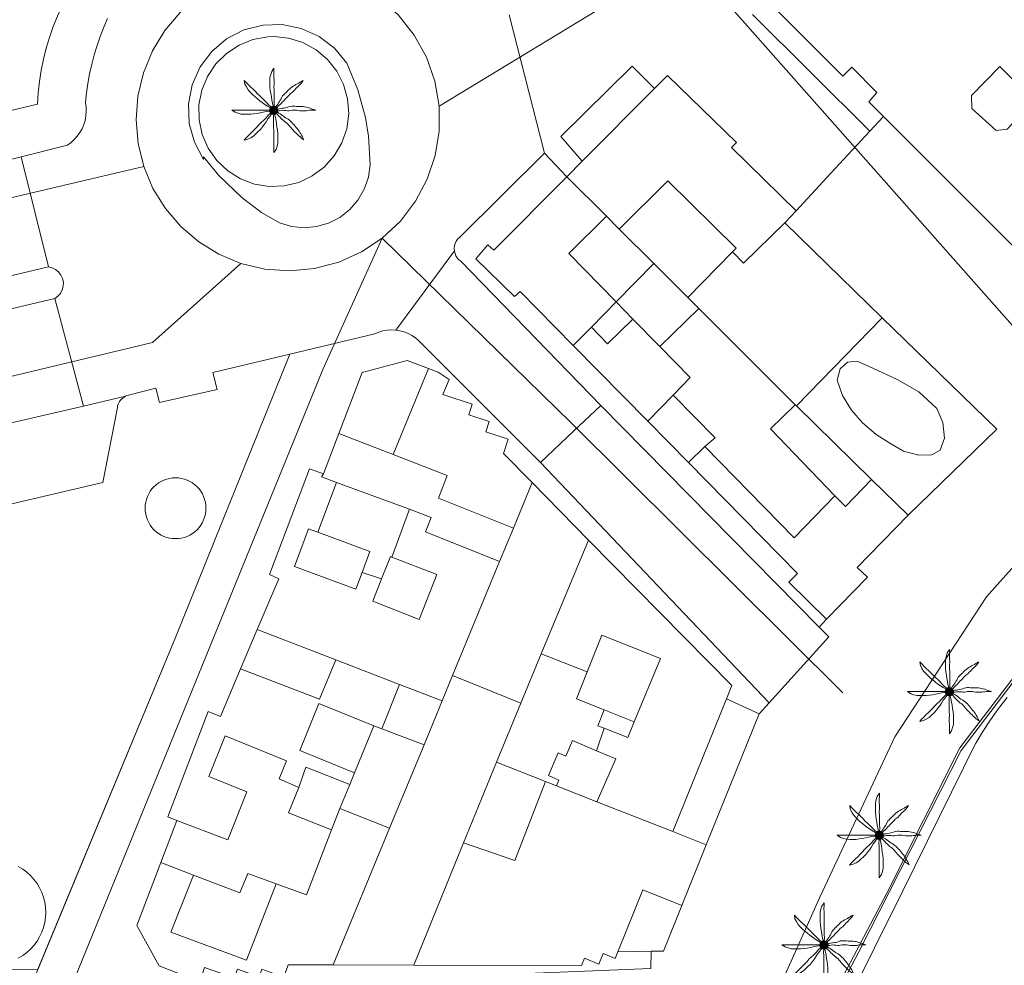
# Model space of a CAD drawing. Units: metres. Extents: x 463323 to 463677, y 3096031 to 3096500.
# Drawn here: x 463503 to 463566, y 3096075 to 3096136 of the extents above; entities that cross this region are included whole.
import ezdxf

# ---------------------------------------------------------------- set-up
doc = ezdxf.new("R2010")
doc.units = ezdxf.units.M
for name, color, linetype, lineweight in [('1205', 8, 'Continuous', 0), ('1206', 8, 'Continuous', 0), ('1209', 8, 'Continuous', 13), ('1211', 8, 'Continuous', 0), ('1345', 8, 'Continuous', 13), ('1347', 8, 'Continuous', 0), ('1354', 8, 'Continuous', 0), ('1410', 8, 'Continuous', 0), ('1500', 8, 'Continuous', 0), ('1530', 8, 'Continuous', 0), ('1540', 8, 'Continuous', 0), ('1555', 8, 'Continuous', 0), ('1640', 8, 'Continuous', 0), ('1645', 8, 'Continuous', 0), ('1646', 8, 'Continuous', 0), ('1647', 8, 'Continuous', 0), ('1648', 8, 'Continuous', 0), ('1649', 8, 'Continuous', 0), ('1745', 8, 'Continuous', 0), ('1775', 8, 'Continuous', 0), ('1836', 8, 'Continuous', 0)]:
    doc.layers.add(name, color=color, linetype=linetype, lineweight=lineweight)

# ---------------------------------------------------------------- blocks, each defined once
blk = doc.blocks.new('PALMERA')
at = {"linetype": 'Continuous'}
h = blk.add_hatch(color=253, dxfattribs=at)
edge = h.paths.add_edge_path()
edge.add_arc((0, 0), 0.267, 0, 360)
at = {"color": 253, "extrusion": (0, 0, -1), "flags": 128}
for points in [[(0.038, 0.256), (0.086, 0.457), (0.127, 0.66), (0.154, 0.864), (0.185, 1.069), (0.222, 1.272), (0.246, 1.477), (0.246, 1.684), (0.246, 1.891), (0.244, 2.097), (0.192, 2.298), (0.13, 2.495), (-0.011, 2.705), (-0.013, 2.525), (-0.009, 2.319), (-0.01, 2.112), (-0.024, 1.906), (-0.019, 1.699), (-0.01, 1.493), (-0.024, 1.287), (-0.026, 1.08), (-0.026, 0.873), (-0.026, 0.667), (-0.033, 0.46), (-0.026, 0.256)], [(0.214, 0.16), (0.394, 0.26), (0.567, 0.374), (0.736, 0.491), (0.898, 0.619), (1.058, 0.75), (1.22, 0.878), (1.366, 1.023), (1.512, 1.169), (1.654, 1.317), (1.758, 1.497), (1.854, 1.679), (1.892, 1.91), (1.775, 1.789), (1.631, 1.638), (1.483, 1.494), (1.329, 1.357), (1.183, 1.211), (1.038, 1.064), (0.891, 0.92), (0.742, 0.778), (0.597, 0.631), (0.456, 0.481), (0.309, 0.335), (0.15, 0.204)], [(-0.218, 0.18), (-0.28, 0.258), (-0.354, 0.327), (-0.426, 0.397), (-0.496, 0.469), (-0.566, 0.541), (-0.636, 0.614), (-0.706, 0.686), (-0.775, 0.758), (-0.845, 0.831), (-0.914, 0.904), (-0.981, 0.979), (-1.05, 1.052), (-1.131, 1.112), (-1.212, 1.172), (-1.283, 1.243), (-1.351, 1.318), (-1.418, 1.393), (-1.487, 1.465), (-1.56, 1.535), (-1.633, 1.604), (-1.715, 1.689), (-1.803, 1.793), (-1.868, 1.882), (-1.882, 1.92)], [(0.15, -0.224), (0.264, -0.395), (0.391, -0.555), (0.496, -0.731), (0.609, -0.902), (0.733, -1.066), (0.862, -1.225), (1.006, -1.371), (1.154, -1.513), (1.304, -1.653), (1.478, -1.76), (1.66, -1.855), (1.904, -1.908), (1.799, -1.784), (1.648, -1.64), (1.502, -1.496), (1.358, -1.351), (1.212, -1.207), (1.066, -1.063), (0.939, -0.902), (0.791, -0.761), (0.636, -0.626), (0.493, -0.479), (0.362, -0.322), (0.214, -0.18)], [(-0.055, -0.269), (-0.102, -0.47), (-0.143, -0.673), (-0.171, -0.877), (-0.202, -1.082), (-0.238, -1.285), (-0.262, -1.49), (-0.263, -1.697), (-0.263, -1.904), (-0.26, -2.11), (-0.208, -2.311), (-0.146, -2.508), (-0.005, -2.718), (-0.003, -2.538), (-0.008, -2.332), (-0.007, -2.125), (0.007, -1.919), (0.003, -1.712), (-0.007, -1.506), (0.007, -1.3), (0.009, -1.093), (0.009, -0.886), (0.009, -0.68), (0.017, -0.473), (0.009, -0.269)], [(-0.17, -0.204), (-0.241, -0.276), (-0.312, -0.35), (-0.382, -0.424), (-0.453, -0.497), (-0.525, -0.568), (-0.598, -0.639), (-0.674, -0.706), (-0.758, -0.765), (-0.839, -0.827), (-0.911, -0.899), (-0.979, -0.974), (-1.046, -1.051), (-1.11, -1.13), (-1.175, -1.208), (-1.245, -1.282), (-1.317, -1.354), (-1.389, -1.425), (-1.462, -1.496), (-1.536, -1.567), (-1.61, -1.637), (-1.691, -1.712), (-1.787, -1.792), (-1.874, -1.858), (-1.93, -1.888)]]:
    blk.add_lwpolyline(points, dxfattribs=at)
at = {"color": 253, "flags": 128}
for points in [[(1.866, 1.92), (1.781, 1.86), (1.698, 1.8), (1.608, 1.751), (1.517, 1.704), (1.426, 1.655), (1.336, 1.603), (1.247, 1.552), (1.16, 1.496), (1.079, 1.432), (1.005, 1.361), (0.931, 1.289), (0.858, 1.216), (0.785, 1.144), (0.712, 1.072), (0.639, 0.999), (0.567, 0.925), (0.514, 0.838), (0.472, 0.742), (0.42, 0.654), (0.366, 0.566), (0.31, 0.479), (0.252, 0.394), (0.191, 0.311), (0.138, 0.224)], [(-0.278, -0.052), (-0.48, -0.078), (-0.681, -0.113), (-0.879, -0.161), (-1.079, -0.2), (-1.281, -0.231), (-1.483, -0.256), (-1.687, -0.256), (-1.89, -0.256), (-2.094, -0.255), (-2.289, -0.194), (-2.482, -0.129), (-2.694, 0.001), (-2.514, 0.012), (-2.311, 0.012), (-2.107, 0.012), (-1.903, 0.012), (-1.699, 0.012), (-1.496, 0.012), (-1.292, 0.012), (-1.088, 0.012), (-0.885, 0.012), (-0.681, 0.012), (-0.477, 0.017), (-0.278, 0.012)], [(2.666, 0.012), (2.569, 0.047), (2.472, 0.082), (2.375, 0.117), (2.278, 0.151), (2.18, 0.183), (2.08, 0.211), (1.979, 0.228), (1.876, 0.238), (1.773, 0.244), (1.67, 0.248), (1.567, 0.252), (1.464, 0.255), (1.361, 0.257), (1.258, 0.26), (1.155, 0.26), (1.052, 0.255), (0.954, 0.225), (0.857, 0.188), (0.756, 0.166), (0.655, 0.147), (0.553, 0.128), (0.452, 0.107), (0.352, 0.087), (0.25, 0.076)], [(0.266, -0.032), (0.367, -0.031), (0.468, -0.014), (0.569, 0), (0.67, -0.005), (0.772, -0.02), (0.874, -0.032), (0.975, -0.026), (1.075, -0.007), (1.176, 0.01), (1.277, 0.016), (1.38, 0.017), (1.481, 0.01), (1.581, -0.009), (1.681, -0.029), (1.783, -0.037), (1.885, -0.04), (1.987, -0.039), (2.089, -0.032), (2.19, -0.017), (2.29, -0.001), (2.403, 0.005), (2.527, 0.006), (2.634, 0.006), (2.698, 0.012)], [(1.914, -1.888), (1.876, -1.792), (1.834, -1.697), (1.786, -1.605), (1.733, -1.516), (1.678, -1.429), (1.619, -1.343), (1.558, -1.259), (1.496, -1.177), (1.433, -1.095), (1.367, -1.015), (1.3, -0.936), (1.23, -0.86), (1.159, -0.784), (1.085, -0.712), (1.007, -0.643), (0.926, -0.579), (0.837, -0.526), (0.745, -0.478), (0.659, -0.42), (0.578, -0.356), (0.496, -0.293), (0.412, -0.233), (0.325, -0.176), (0.234, -0.128)]]:
    blk.add_lwpolyline(points, dxfattribs=at)
at = {"color": 253}
blk.add_circle((0, 0), 0.267, dxfattribs=at)

msp = doc.modelspace()

# ---------------------------------------------------------------- linework, layer by layer
at = {"layer": '1205'}
for points in [[(463569.077, 3096119.135, 0), (463558.202, 3096129.998, 0), (463557.258, 3096130.942, 0), (463557.772, 3096131.55, 0), (463556.16, 3096133.178, 0), (463555.598, 3096132.6, 0), (463551.401, 3096136.794, 0)], [(463566.433, 3096132.472, 0), (463565.666, 3096133.216, 0), (463563.848, 3096131.348, 0), (463563.881, 3096130.518, 0), (463565.448, 3096129.099, 0), (463566.153, 3096129.192, 0)]]:
    msp.add_polyline3d(points, dxfattribs=at)
for points in [[(463537.873, 3096126.13, 0), (463538.862, 3096127.126, 0), (463543.488, 3096131.789, 0), (463544.334, 3096132.641, 0), (463548.755, 3096128.333, 0), (463548.435, 3096128.005, 0), (463552.602, 3096123.939, 0), (463551.861, 3096123.18, 0), (463549.208, 3096120.587, 0), (463548.502, 3096121.303, 0), (463548.738, 3096121.545, 0), (463544.363, 3096125.881, 0), (463541.238, 3096122.767, 0), (463540.412, 3096123.593, 0)], [(463538.282, 3096115.3, 0), (463534.877, 3096118.765, 0), (463534.503, 3096118.442, 0), (463532.029, 3096120.868, 0), (463532.8, 3096121.753, 0), (463533.19, 3096121.41, 0), (463537.873, 3096126.13, 0), (463540.412, 3096123.593, 0), (463538, 3096121.214, 0), (463541.033, 3096118.102, 0), (463539.443, 3096116.482, 0)], [(463545.635, 3096118.375, 0), (463543.447, 3096120.561, 0), (463541.238, 3096122.767, 0), (463544.363, 3096125.881, 0), (463548.738, 3096121.545, 0), (463548.502, 3096121.303, 0)], [(463541.033, 3096118.102, 0), (463538, 3096121.214, 0), (463540.412, 3096123.593, 0), (463541.238, 3096122.767, 0), (463543.447, 3096120.561, 0)], [(463552.541, 3096111.477, 0), (463546.346, 3096117.664, 0), (463545.635, 3096118.375, 0), (463548.502, 3096121.303, 0), (463549.208, 3096120.587, 0), (463551.861, 3096123.18, 0), (463558.125, 3096117.063, 0), (463552.607, 3096111.412, 0)], [(463546.346, 3096117.664, 0), (463543.83, 3096115.232, 0), (463542.11, 3096116.996, 0), (463541.033, 3096118.102, 0), (463543.447, 3096120.561, 0), (463545.635, 3096118.375, 0)], [(463546.719, 3096108.809, 0), (463547.401, 3096109.357, 0), (463544.696, 3096112.113, 0), (463545.779, 3096113.234, 0), (463543.83, 3096115.232, 0), (463546.346, 3096117.664, 0), (463552.541, 3096111.477, 0), (463550.944, 3096109.94, 0), (463555.076, 3096105.647, 0), (463552.459, 3096102.939, 0)], [(463543.071, 3096110.429, 0), (463538.282, 3096115.3, 0), (463539.443, 3096116.482, 0), (463540.483, 3096115.414, 0), (463542.11, 3096116.996, 0), (463543.83, 3096115.232, 0), (463545.779, 3096113.234, 0), (463544.696, 3096112.113, 0)], [(463526.723, 3096108.296, 0), (463523.224, 3096109.651, 0), (463524.714, 3096113.571, 0), (463527.618, 3096114.33, 0), (463528.994, 3096113.817, 0)], [(463534.437, 3096103.576, 0), (463529.63, 3096105.493, 0), (463530.19, 3096106.954, 0), (463526.723, 3096108.296, 0), (463528.994, 3096113.817, 0), (463529.595, 3096113.594, 0), (463530.308, 3096113.116, 0), (463529.903, 3096112.148, 0), (463531.797, 3096111.523, 0), (463531.57, 3096110.837, 0), (463532.871, 3096110.406, 0), (463532.657, 3096109.76, 0), (463534.104, 3096109.28, 0), (463533.799, 3096108.362, 0), (463535.64, 3096106.49, 0)], [(463555.076, 3096105.647, 0), (463550.944, 3096109.94, 0), (463552.541, 3096111.477, 0), (463552.607, 3096111.412, 0), (463557.434, 3096106.697, 0), (463555.763, 3096104.952, 0)], [(463554.546, 3096097.728, 0), (463552.12, 3096100.097, 0), (463552.673, 3096100.663, 0), (463545.677, 3096107.779, 0), (463546.719, 3096108.809, 0), (463552.459, 3096102.939, 0), (463555.076, 3096105.647, 0), (463555.763, 3096104.952, 0), (463557.434, 3096106.697, 0), (463559.79, 3096104.397, 0), (463556.518, 3096101.047, 0), (463557.168, 3096100.412, 0)], [(463529.859, 3096092.478, 0), (463527.128, 3096093.533, 0), (463523.027, 3096095.119, 0), (463517.992, 3096097.067, 0), (463519.366, 3096100.31, 0), (463518.767, 3096100.585, 0), (463521.342, 3096107.384, 0), (463522.234, 3096107.045, 0), (463522.117, 3096106.855, 0), (463523.081, 3096106.497, 0), (463521.869, 3096103.307, 0), (463521.273, 3096103.53, 0), (463520.373, 3096101.111, 0), (463524.326, 3096099.639, 0), (463524.729, 3096100.722, 0), (463525.971, 3096100.307, 0), (463525.411, 3096098.877, 0), (463528.393, 3096097.709, 0), (463529.518, 3096100.581, 0), (463526.63, 3096101.711, 0), (463527.772, 3096104.787, 0), (463529.15, 3096104.241, 0), (463528.797, 3096103.322, 0), (463533.553, 3096101.432, 0), (463530.526, 3096094.096, 0)], [(463534.903, 3096092.321, 0), (463530.526, 3096094.096, 0), (463533.553, 3096101.432, 0), (463534.437, 3096103.576, 0), (463535.64, 3096106.49, 0), (463539.265, 3096102.805, 0), (463536.228, 3096095.506, 0)], [(463544.676, 3096084.086, 0), (463539.803, 3096085.999, 0), (463541.012, 3096088.748, 0), (463539.764, 3096089.275, 0), (463540.273, 3096090.722, 0), (463541.786, 3096090.119, 0), (463542.192, 3096091.138, 0), (463543.89, 3096095.195, 0), (463540.112, 3096096.704, 0), (463539.17, 3096094.336, 0), (463536.228, 3096095.506, 0), (463539.265, 3096102.805, 0), (463548.465, 3096093.456, 0), (463548.119, 3096092.6, 0)], [(463542.192, 3096091.138, 0), (463540.274, 3096091.903, 0), (463538.487, 3096092.617, 0), (463539.17, 3096094.336, 0), (463540.112, 3096096.704, 0), (463543.89, 3096095.195, 0)], [(463512.83, 3096084.802, 0), (463512.255, 3096085.021, 0), (463514.831, 3096091.787, 0), (463515.627, 3096091.483, 0), (463516.915, 3096094.525, 0), (463521.987, 3096092.588, 0), (463523.027, 3096095.119, 0), (463527.128, 3096093.533, 0), (463525.978, 3096090.682, 0), (463525.466, 3096090.876, 0), (463525.463, 3096090.867, 0), (463521.948, 3096092.306, 0), (463520.713, 3096089.29, 0), (463524.227, 3096087.851, 0), (463523.926, 3096087.115, 0), (463521.114, 3096088.228, 0), (463520.647, 3096086.921, 0), (463519.404, 3096087.467, 0), (463519.862, 3096088.631, 0), (463515.92, 3096090.223, 0), (463514.888, 3096087.622, 0), (463517.317, 3096086.644, 0), (463516.095, 3096083.548, 0)], [(463536.5, 3096087.296, 0), (463533.346, 3096088.535, 0), (463534.903, 3096092.321, 0), (463536.228, 3096095.506, 0), (463539.17, 3096094.336, 0), (463538.487, 3096092.617, 0), (463540.274, 3096091.903, 0), (463539.868, 3096090.884, 0), (463540.273, 3096090.722, 0), (463539.764, 3096089.275, 0), (463538.23, 3096089.925, 0), (463537.805, 3096088.921, 0), (463537.305, 3096089.132, 0), (463536.689, 3096087.674, 0), (463537.355, 3096087.392, 0), (463537.197, 3096087.021, 0)], [(463522.864, 3096075.524, 0), (463526.488, 3096084.309, 0), (463528.696, 3096089.66, 0), (463529.859, 3096092.478, 0), (463530.526, 3096094.096, 0), (463534.903, 3096092.321, 0), (463533.346, 3096088.535, 0), (463531.239, 3096083.354, 0), (463528.05, 3096075.508, 0)], [(463524.227, 3096087.851, 0), (463520.713, 3096089.29, 0), (463521.948, 3096092.306, 0), (463525.463, 3096090.867, 0)], [(463540.273, 3096090.722, 0), (463539.868, 3096090.884, 0), (463540.274, 3096091.903, 0), (463542.192, 3096091.138, 0), (463541.786, 3096090.119, 0)], [(463539.803, 3096085.999, 0), (463537.197, 3096087.021, 0), (463537.355, 3096087.392, 0), (463536.689, 3096087.674, 0), (463537.305, 3096089.132, 0), (463537.805, 3096088.921, 0), (463538.23, 3096089.925, 0), (463539.764, 3096089.275, 0), (463541.012, 3096088.748, 0)], [(463531.239, 3096083.354, 0), (463533.346, 3096088.535, 0), (463536.5, 3096087.296, 0), (463534.519, 3096082.223, 0)], [(463541.146, 3096076.371, 0), (463540.973, 3096075.942, 0), (463540.198, 3096076.255, 0), (463539.923, 3096075.575, 0), (463539.01, 3096075.944, 0), (463538.82, 3096075.475, 0), (463528.05, 3096075.508, 0), (463531.239, 3096083.354, 0), (463534.519, 3096082.223, 0), (463536.5, 3096087.296, 0), (463537.197, 3096087.021, 0), (463539.803, 3096085.999, 0), (463544.676, 3096084.086, 0), (463546.825, 3096083.24, 0), (463545.246, 3096079.328, 0), (463542.751, 3096080.338, 0)], [(463522.864, 3096075.524, 0), (463519.972, 3096075.533, 0), (463519.692, 3096074.744, 0), (463518.275, 3096075.246, 0), (463518.1, 3096074.753, 0), (463516.711, 3096075.245, 0), (463516.511, 3096074.683, 0), (463514.606, 3096075.36, 0), (463514.334, 3096074.597, 0), (463513.476, 3096074.756, 0), (463511.692, 3096075.464, 0), (463510.25, 3096078.049, 0), (463511.797, 3096082.1, 0), (463513.902, 3096081.292, 0), (463512.436, 3096077.619, 0), (463517.301, 3096075.831, 0), (463519.205, 3096080.732, 0), (463521.142, 3096080.025, 0), (463522.762, 3096084.202, 0), (463523.293, 3096085.569, 0), (463526.488, 3096084.309, 0)], [(463519.205, 3096080.732, 0), (463517.301, 3096075.831, 0), (463512.436, 3096077.619, 0), (463513.902, 3096081.292, 0), (463516.867, 3096080.156, 0), (463517.389, 3096081.397, 0)]]:
    msp.add_polyline3d(points, close=True, dxfattribs=at)
at = {"layer": '1206'}
for points in [[(463542.11, 3096116.996, 0), (463540.483, 3096115.414, 0), (463539.443, 3096116.482, 0), (463541.033, 3096118.102, 0)], [(463545.677, 3096107.779, 0), (463543.071, 3096110.429, 0), (463544.696, 3096112.113, 0), (463547.401, 3096109.357, 0), (463546.719, 3096108.809, 0)], [(463533.553, 3096101.432, 0), (463528.797, 3096103.322, 0), (463529.15, 3096104.241, 0), (463527.772, 3096104.787, 0), (463523.081, 3096106.497, 0), (463522.117, 3096106.855, 0), (463522.234, 3096107.045, 0), (463523.224, 3096109.651, 0), (463526.723, 3096108.296, 0), (463530.19, 3096106.954, 0), (463529.63, 3096105.493, 0), (463534.437, 3096103.576, 0)], [(463526.63, 3096101.711, 0), (463526.536, 3096101.749, 0), (463525.971, 3096100.307, 0), (463524.729, 3096100.722, 0), (463525.226, 3096102.058, 0), (463521.869, 3096103.307, 0), (463523.081, 3096106.497, 0), (463527.772, 3096104.787, 0)], [(463524.729, 3096100.722, 0), (463524.326, 3096099.639, 0), (463520.373, 3096101.111, 0), (463521.273, 3096103.53, 0), (463521.869, 3096103.307, 0), (463525.226, 3096102.058, 0)], [(463516.915, 3096094.525, 0), (463517.992, 3096097.067, 0), (463523.027, 3096095.119, 0), (463521.987, 3096092.588, 0)], [(463526.488, 3096084.309, 0), (463523.293, 3096085.569, 0), (463523.926, 3096087.115, 0), (463524.227, 3096087.851, 0), (463525.463, 3096090.867, 0), (463525.466, 3096090.876, 0), (463525.978, 3096090.682, 0), (463528.696, 3096089.66, 0)], [(463511.797, 3096082.1, 0), (463512.83, 3096084.802, 0), (463516.095, 3096083.548, 0), (463517.317, 3096086.644, 0), (463514.888, 3096087.622, 0), (463515.92, 3096090.223, 0), (463519.862, 3096088.631, 0), (463519.404, 3096087.467, 0), (463520.647, 3096086.921, 0), (463519.997, 3096085.286, 0), (463522.762, 3096084.202, 0), (463521.142, 3096080.025, 0), (463519.205, 3096080.732, 0), (463517.389, 3096081.397, 0), (463516.867, 3096080.156, 0), (463513.902, 3096081.292, 0)]]:
    msp.add_polyline3d(points, close=True, dxfattribs=at)
at = {"layer": '1209'}
for points in [[(463579.859, 3096137.881, 0), (463576.811, 3096134.835, 0), (463573.544, 3096131.569, 0), (463570.538, 3096128.564, 0), (463571.668, 3096128.46, 0), (463572.853, 3096127.29, 0), (463572.811, 3096126.5, 0), (463572.367, 3096125.933, 0), (463572.708, 3096125.609, 0), (463573.098, 3096126.004, 0), (463573.914, 3096125.941, 0), (463575.675, 3096124.171, 0), (463576.29, 3096123.553, 0), (463574.488, 3096121.758, 0), (463573.987, 3096122.257, 0), (463570.864, 3096119.119, 0), (463569.077, 3096119.135, 0), (463558.202, 3096129.998, 0), (463557.258, 3096130.942, 0), (463557.772, 3096131.55, 0), (463556.16, 3096133.178, 0), (463555.598, 3096132.6, 0), (463551.401, 3096136.794, 0)], [(463511.692, 3096075.464, 0), (463510.25, 3096078.049, 0), (463511.797, 3096082.1, 0), (463512.83, 3096084.802, 0), (463512.255, 3096085.021, 0), (463514.831, 3096091.787, 0), (463515.627, 3096091.483, 0), (463516.915, 3096094.525, 0), (463517.992, 3096097.067, 0), (463519.366, 3096100.31, 0), (463518.767, 3096100.585, 0), (463521.342, 3096107.384, 0), (463522.234, 3096107.045, 0), (463523.224, 3096109.651, 0), (463524.714, 3096113.571, 0), (463527.618, 3096114.33, 0), (463528.994, 3096113.817, 0), (463529.595, 3096113.594, 0), (463530.308, 3096113.116, 0), (463529.903, 3096112.148, 0), (463531.797, 3096111.523, 0), (463531.57, 3096110.837, 0), (463532.871, 3096110.406, 0), (463532.657, 3096109.76, 0), (463534.104, 3096109.28, 0), (463533.799, 3096108.362, 0), (463535.64, 3096106.49, 0), (463539.265, 3096102.805, 0), (463548.465, 3096093.456, 0), (463548.119, 3096092.6, 0), (463544.676, 3096084.086, 0), (463546.825, 3096083.24, 0), (463545.246, 3096079.328, 0), (463542.751, 3096080.338, 0), (463541.146, 3096076.371, 0), (463540.973, 3096075.942, 0), (463540.198, 3096076.255, 0), (463539.923, 3096075.575, 0), (463539.01, 3096075.944, 0), (463538.82, 3096075.475, 0), (463528.05, 3096075.508, 0), (463522.864, 3096075.524, 0), (463519.972, 3096075.533, 0), (463519.692, 3096074.744, 0)]]:
    msp.add_polyline3d(points, dxfattribs=at)
msp.add_polyline3d([(463554.546, 3096097.728, 0), (463552.12, 3096100.097, 0), (463552.673, 3096100.663, 0), (463545.677, 3096107.779, 0), (463543.071, 3096110.429, 0), (463538.282, 3096115.3, 0), (463534.877, 3096118.765, 0), (463534.503, 3096118.442, 0), (463532.029, 3096120.868, 0), (463532.8, 3096121.753, 0), (463533.19, 3096121.41, 0), (463537.873, 3096126.13, 0), (463538.862, 3096127.126, 0), (463543.488, 3096131.789, 0), (463544.334, 3096132.641, 0), (463548.755, 3096128.333, 0), (463548.435, 3096128.005, 0), (463552.602, 3096123.939, 0), (463551.861, 3096123.18, 0), (463558.125, 3096117.063, 0), (463552.607, 3096111.412, 0), (463557.434, 3096106.697, 0), (463559.79, 3096104.397, 0), (463556.518, 3096101.047, 0), (463557.168, 3096100.412, 0)], close=True, dxfattribs=at)
at = {"layer": '1211'}
for points in [[(463567.901, 3096131.053, 0), (463566.153, 3096129.192, 0), (463565.448, 3096129.099, 0), (463563.881, 3096130.518, 0), (463563.848, 3096131.348, 0), (463565.666, 3096133.216, 0), (463566.433, 3096132.472, 0)], [(463526.63, 3096101.711, 0), (463529.518, 3096100.581, 0), (463528.393, 3096097.709, 0), (463525.411, 3096098.877, 0), (463525.971, 3096100.307, 0), (463526.536, 3096101.749, 0)], [(463525.978, 3096090.682, 0), (463527.128, 3096093.533, 0), (463529.859, 3096092.478, 0), (463528.696, 3096089.66, 0)], [(463520.647, 3096086.921, 0), (463521.114, 3096088.228, 0), (463523.926, 3096087.115, 0), (463523.293, 3096085.569, 0), (463522.762, 3096084.202, 0), (463519.997, 3096085.286, 0)]]:
    msp.add_polyline3d(points, close=True, dxfattribs=at)
at = {"layer": '1345'}
msp.add_polyline3d([(463547.013, 3096066.059, 0), (463548.225, 3096065.829, 0), (463550.449, 3096064.998, 0), (463558.447, 3096080.161, 0), (463563.113, 3096089.45, 0), (463569.193, 3096097.425, 0), (463570.869, 3096098.75, 0)], dxfattribs=at)
at = {"layer": '1347'}
for p, q in [((463548.119, 3096092.6), (463550.213, 3096091.637)), ((463550.213, 3096091.637), (463546.825, 3096083.24)), ((463543.273, 3096076.397), (463541.146, 3096076.371))]:
    msp.add_line(p, q, dxfattribs=at)
for points in [[(463502.645, 3096144.171, 0), (463506.16, 3096138.392, 0), (463505.796, 3096137.759, 0), (463505.462, 3096137.11, 0), (463505.159, 3096136.447, 0), (463504.886, 3096135.771, 0), (463504.644, 3096135.083, 0), (463504.434, 3096134.384, 0), (463504.257, 3096133.676, 0), (463504.112, 3096132.961, 0), (463504, 3096132.241, 0), (463503.922, 3096131.516, 0), (463503.877, 3096130.788, 0), (463502.074, 3096130.367, 0)], [(463519.044, 3096135.132, 0), (463520.001, 3096135.035, 0), (463520.92, 3096134.751, 0), (463521.765, 3096134.289, 0), (463522.501, 3096133.669, 0), (463523.099, 3096132.915, 0), (463523.535, 3096132.057, 0), (463523.792, 3096131.13, 0), (463523.859, 3096130.17, 0), (463523.735, 3096129.215, 0), (463523.423, 3096128.305, 0), (463522.936, 3096127.475, 0), (463522.294, 3096126.757, 0), (463521.523, 3096126.182, 0), (463520.652, 3096125.772, 0), (463519.717, 3096125.543, 0), (463518.756, 3096125.504, 0), (463517.806, 3096125.657, 0), (463516.905, 3096125.996, 0), (463516.09, 3096126.507, 0), (463515.392, 3096127.17, 0), (463514.84, 3096127.959, 0), (463514.456, 3096128.841, 0), (463514.255, 3096129.782, 0), (463514.245, 3096130.745, 0), (463514.426, 3096131.69, 0), (463514.792, 3096132.58, 0), (463515.327, 3096133.38, 0), (463516.011, 3096134.057, 0), (463516.815, 3096134.585, 0), (463517.709, 3096134.943, 0), (463518.656, 3096135.116, 0), (463519.044, 3096135.132, 0)], [(463558.125, 3096117.063, 0), (463565.489, 3096109.929, 0), (463559.79, 3096104.397, 0)], [(463547.068, 3096066.578, 0), (463548.621, 3096067.609, 0), (463554.136, 3096079.91, 0), (463558.922, 3096090.163, 0), (463564.807, 3096099.167, 0), (463572.622, 3096107.906, 0), (463572.915, 3096107.681, 0)], [(463545.246, 3096079.328, 0), (463544.068, 3096076.408, 0), (463543.273, 3096076.397, 0)]]:
    msp.add_polyline3d(points, dxfattribs=at)
at = {"layer": '1354'}
msp.add_polyline3d([(463570.973, 3096098.646, 0), (463569.309, 3096097.335, 0), (463563.188, 3096089.285, 0), (463556.615, 3096076.357, 0), (463554.146, 3096071.639, 0), (463550.515, 3096064.759, 0), (463550.128, 3096064.896, 0), (463546.982, 3096065.9, 0), (463546.418, 3096060.747, 0), (463546.76, 3096060.75, 0), (463548.914, 3096060.701, 0), (463548.436, 3096059.798, 0)], dxfattribs=at)
at = {"layer": '1410'}
for points in [[(463514.6928, 3096104.8469, 0), (463514.6834, 3096105.0385, 0), (463514.6552, 3096105.2282, 0), (463514.6086, 3096105.4142, 0), (463514.544, 3096105.5948, 0), (463514.462, 3096105.7682, 0), (463514.3634, 3096105.9327, 0), (463514.2491, 3096106.0868, 0), (463514.1203, 3096106.2289, 0), (463513.9782, 3096106.3577, 0), (463513.8242, 3096106.472, 0), (463513.6597, 3096106.5706, 0), (463513.4863, 3096106.6526, 0), (463513.3057, 3096106.7172, 0), (463513.1196, 3096106.7638, 0), (463512.9299, 3096106.7919, 0), (463512.7383, 3096106.8013, 0), (463512.5468, 3096106.7919, 0), (463512.3571, 3096106.7638, 0), (463512.171, 3096106.7172, 0), (463511.9904, 3096106.6526, 0), (463511.817, 3096106.5706, 0), (463511.6525, 3096106.472, 0), (463511.4985, 3096106.3577, 0), (463511.3563, 3096106.2289, 0), (463511.2275, 3096106.0868, 0), (463511.1133, 3096105.9327, 0), (463511.0147, 3096105.7682, 0), (463510.9327, 3096105.5948, 0), (463510.8681, 3096105.4142, 0), (463510.8215, 3096105.2282, 0), (463510.7933, 3096105.0385, 0), (463510.7839, 3096104.8469, 0), (463510.7933, 3096104.6553, 0), (463510.8215, 3096104.4656, 0), (463510.8681, 3096104.2796, 0), (463510.9327, 3096104.099, 0), (463511.0147, 3096103.9256, 0), (463511.1133, 3096103.7611, 0), (463511.2275, 3096103.607, 0), (463511.3563, 3096103.4649, 0), (463511.4985, 3096103.3361, 0), (463511.6525, 3096103.2219, 0), (463511.817, 3096103.1232, 0), (463511.9904, 3096103.0412, 0), (463512.171, 3096102.9766, 0), (463512.3571, 3096102.93, 0), (463512.5468, 3096102.9019, 0), (463512.7383, 3096102.8925, 0), (463512.9299, 3096102.9019, 0), (463513.1196, 3096102.93, 0), (463513.3057, 3096102.9766, 0), (463513.4863, 3096103.0412, 0), (463513.6597, 3096103.1232, 0), (463513.8242, 3096103.2219, 0), (463513.9782, 3096103.3361, 0), (463514.1203, 3096103.4649, 0), (463514.2491, 3096103.607, 0), (463514.3634, 3096103.7611, 0), (463514.462, 3096103.9256, 0), (463514.544, 3096104.099, 0), (463514.6086, 3096104.2796, 0), (463514.6552, 3096104.4656, 0), (463514.6834, 3096104.6553, 0), (463514.6928, 3096104.8469, 0)], [(463504.4076, 3096078.8958, 0), (463504.3915, 3096079.2231, 0), (463504.3434, 3096079.5472, 0), (463504.2638, 3096079.865, 0), (463504.1535, 3096080.1735, 0), (463504.0134, 3096080.4697, 0), (463503.8449, 3096080.7507, 0), (463503.6497, 3096081.0139, 0), (463503.4297, 3096081.2567, 0), (463503.1869, 3096081.4767, 0), (463502.9238, 3096081.6719, 0), (463502.6427, 3096081.8403, 0)], [(463502.6427, 3096075.9513, 0), (463502.9238, 3096076.1197, 0), (463503.1869, 3096076.3149, 0), (463503.4297, 3096076.5349, 0), (463503.6497, 3096076.7777, 0), (463503.8449, 3096077.0409, 0), (463504.0134, 3096077.3219, 0), (463504.1535, 3096077.6181, 0), (463504.2638, 3096077.9266, 0), (463504.3434, 3096078.2444, 0), (463504.3915, 3096078.5685, 0), (463504.4076, 3096078.8958, 0)]]:
    msp.add_polyline3d(points, dxfattribs=at)
at = {"layer": '1500'}
for points in [[(463502.818, 3096127.422, 0), (463505.797, 3096128.159, 0), (463506.028, 3096128.327, 0), (463506.24, 3096128.519, 0), (463506.429, 3096128.734, 0), (463506.595, 3096128.967, 0), (463506.735, 3096129.217, 0), (463506.847, 3096129.481, 0), (463506.93, 3096129.755, 0), (463506.983, 3096130.036, 0), (463507.005, 3096130.322, 0), (463506.997, 3096130.608, 0), (463506.959, 3096130.892, 0), (463507.023, 3096131.513, 0), (463507.112, 3096132.131, 0), (463507.223, 3096132.746, 0), (463507.359, 3096133.356, 0), (463507.517, 3096133.96, 0), (463507.699, 3096134.558, 0), (463507.903, 3096135.148, 0), (463508.13, 3096135.73, 0), (463508.379, 3096136.303, 0)], [(463536.438, 3096127.656, 0), (463534.171, 3096136.528, 0)], [(463549.79, 3096136.544, 0), (463557.329, 3096129.064, 0), (463554.831, 3096126.356, 0), (463552.602, 3096123.939, 0), (463548.435, 3096128.005, 0), (463548.755, 3096128.333, 0), (463544.334, 3096132.641, 0), (463543.488, 3096131.789, 0), (463538.862, 3096127.126, 0), (463537.873, 3096126.13, 0), (463536.438, 3096127.656, 0)], [(463491.8, 3096124.698, 0), (463502.818, 3096127.422, 0), (463504.576, 3096120.344, 0), (463504.817, 3096120.287, 0), (463505.039, 3096120.177, 0), (463505.231, 3096120.019, 0), (463505.383, 3096119.822, 0), (463505.486, 3096119.597, 0), (463505.535, 3096119.353, 0), (463505.528, 3096119.105, 0), (463505.465, 3096118.865, 0), (463505.35, 3096118.646, 0), (463505.188, 3096118.458, 0), (463504.988, 3096118.312, 0), (463506.821, 3096111.41, 0), (463464.84, 3096101.705, 0)], [(463536.438, 3096127.656, 0), (463530.965, 3096122.241, 0), (463530.854, 3096122.123, 0), (463530.764, 3096121.99, 0), (463530.697, 3096121.843, 0), (463530.655, 3096121.687, 0), (463530.639, 3096121.527, 0), (463530.65, 3096121.366, 0)], [(463526.878, 3096116.283, 0), (463526.604, 3096116.296, 0), (463526.331, 3096116.28, 0), (463526.061, 3096116.234, 0), (463525.797, 3096116.158, 0), (463525.544, 3096116.055, 0), (463520.072, 3096114.744, 0), (463515.143, 3096113.564, 0), (463515.416, 3096112.472, 0), (463511.711, 3096111.634, 0), (463511.478, 3096112.564, 0), (463509.713, 3096112.106, 0), (463509.615, 3096112.075, 0), (463509.522, 3096112.035, 0), (463506.821, 3096111.41, 0)]]:
    msp.add_polyline3d(points, dxfattribs=at)
msp.add_polyline3d([(463536.185, 3096107.782, 0), (463528.349, 3096115.614, 0), (463528.139, 3096115.79, 0), (463527.911, 3096115.942, 0), (463527.668, 3096116.069, 0), (463527.413, 3096116.169, 0), (463527.148, 3096116.241, 0), (463526.878, 3096116.283, 0), (463530.65, 3096121.366, 0), (463530.687, 3096121.209, 0), (463530.749, 3096121.06, 0), (463530.835, 3096120.924, 0), (463530.942, 3096120.803, 0), (463531.068, 3096120.703, 0), (463540.044, 3096111.435, 0), (463538.302, 3096109.786, 0)], close=True, dxfattribs=at)
at = {"layer": '1530'}
msp.add_line((463529.6679, 3096130.6702), (463545.5004, 3096140.2899), dxfattribs=at)
for points in [[(463571.0799, 3096111.3896, 0), (463555.2573, 3096129.2664, 0), (463545.5004, 3096140.2899, 0)], [(463510.7019, 3096126.7843, 0), (463510.339, 3096128.2683, 0), (463510.2125, 3096129.7907, 0), (463510.3254, 3096131.3141, 0), (463510.6751, 3096132.8012, 0), (463511.2528, 3096134.2154, 0), (463512.0444, 3096135.522, 0), (463513.0305, 3096136.6888, 0), (463514.1867, 3096137.6871, 0), (463515.4848, 3096138.4925, 0), (463516.9276, 3096139.0967, 0), (463518.4485, 3096139.4622, 0), (463520.0083, 3096139.5797, 0), (463521.5668, 3096139.4461, 0), (463523.0839, 3096139.0649, 0), (463524.5204, 3096138.446, 0), (463525.8394, 3096137.6052, 0)], [(463525.8394, 3096137.6052, 0), (463525.8564, 3096137.5922, 0), (463527.0638, 3096136.5041, 0), (463528.0735, 3096135.2304, 0), (463528.8574, 3096133.8066, 0), (463529.3939, 3096132.2723, 0), (463529.6679, 3096130.6702, 0)], [(463529.6679, 3096130.6702, 0), (463529.6737, 3096129.0686, 0), (463529.4171, 3096127.4876, 0), (463528.9051, 3096125.9701, 0), (463528.1514, 3096124.5568, 0), (463527.1764, 3096123.2861, 0), (463526.0064, 3096122.1923, 0)], [(463510.7019, 3096126.7843, 0), (463393.3548, 3096099.1515, 0), (463382.8517, 3096096.8025, 0)], [(463516.9242, 3096120.5726, 0), (463515.5222, 3096121.1565, 0), (463514.2279, 3096121.951, 0), (463513.0727, 3096122.9369, 0), (463512.0848, 3096124.0904, 0), (463511.2881, 3096125.3833, 0), (463510.7019, 3096126.7843, 0)], [(463526.0064, 3096122.1923, 0), (463522.1919, 3096113.7463, 0), (463505.3273, 3096072.3585, 0)], [(463526.0064, 3096122.1923, 0), (463524.6746, 3096121.3057, 0), (463523.2158, 3096120.649, 0), (463521.6691, 3096120.2397, 0), (463520.0763, 3096120.0891, 0), (463518.4803, 3096120.2011, 0), (463516.9242, 3096120.5726, 0)], [(463526.0064, 3096122.1923, 0), (463538.1324, 3096110.3462, 0), (463555.6001, 3096092.9996, 0)], [(463516.9242, 3096120.5726, 0), (463511.2517, 3096115.4975, 0), (463453.3742, 3096101.6216, 0), (463395.685, 3096088.1504, 0), (463382.5914, 3096086.8572, 0)]]:
    msp.add_polyline3d(points, dxfattribs=at)
at = {"layer": '1540'}
msp.add_line((463543.488, 3096131.789), (463543.491, 3096131.786), dxfattribs=at)
for points in [[(463514.533, 3096127.251, 0), (463513.947, 3096128.355, 0), (463513.624, 3096129.562, 0), (463513.579, 3096130.811, 0), (463513.815, 3096132.039, 0), (463514.32, 3096133.182, 0), (463515.068, 3096134.183, 0), (463516.021, 3096134.991, 0), (463517.131, 3096135.565, 0), (463518.342, 3096135.876, 0), (463519.591, 3096135.908, 0), (463520.816, 3096135.659, 0), (463521.953, 3096135.142, 0), (463522.947, 3096134.383, 0), (463523.745, 3096133.422, 0), (463524.45, 3096131.722, 0), (463524.934, 3096129.947, 0), (463525.131, 3096128.736, 0), (463525.233, 3096126.899, 0), (463525.121, 3096126.099, 0), (463524.859, 3096125.336, 0), (463524.456, 3096124.636, 0), (463523.927, 3096124.025, 0), (463523.292, 3096123.526, 0), (463522.573, 3096123.158, 0), (463521.798, 3096122.933, 0), (463520.993, 3096122.86, 0), (463520.19, 3096122.941, 0), (463519.416, 3096123.174, 0), (463518.268, 3096123.836, 0), (463517.026, 3096124.779, 0), (463515.527, 3096126.218, 0), (463514.534, 3096127.421, 0), (463514.533, 3096127.251, 0)], [(463538.862, 3096127.126, 0), (463537.474, 3096128.719, 0), (463542.061, 3096133.239, 0), (463543.488, 3096131.789, 0)]]:
    msp.add_polyline3d(points, dxfattribs=at)
at = {"layer": '1555'}
msp.add_polyline3d([(463519.044, 3096135.132, 0), (463520.001, 3096135.035, 0), (463520.92, 3096134.751, 0), (463521.765, 3096134.289, 0), (463522.501, 3096133.669, 0), (463523.099, 3096132.915, 0), (463523.535, 3096132.057, 0), (463523.792, 3096131.13, 0), (463523.859, 3096130.17, 0), (463523.735, 3096129.215, 0), (463523.423, 3096128.305, 0), (463522.936, 3096127.475, 0), (463522.294, 3096126.757, 0), (463521.523, 3096126.182, 0), (463520.652, 3096125.772, 0), (463519.717, 3096125.543, 0), (463518.756, 3096125.504, 0), (463517.806, 3096125.657, 0), (463516.905, 3096125.996, 0), (463516.09, 3096126.507, 0), (463515.392, 3096127.17, 0), (463514.84, 3096127.959, 0), (463514.456, 3096128.841, 0), (463514.255, 3096129.782, 0), (463514.245, 3096130.745, 0), (463514.426, 3096131.69, 0), (463514.792, 3096132.58, 0), (463515.327, 3096133.38, 0), (463516.011, 3096134.057, 0), (463516.815, 3096134.585, 0), (463517.709, 3096134.943, 0), (463518.656, 3096135.116, 0)], close=True, dxfattribs=at)
msp.add_polyline3d([(463500.148, 3096119.303, 0), (463504.576, 3096120.344, 0), (463504.817, 3096120.287, 0), (463505.039, 3096120.177, 0), (463505.231, 3096120.019, 0), (463505.383, 3096119.822, 0), (463505.486, 3096119.597, 0), (463505.535, 3096119.353, 0), (463505.528, 3096119.105, 0), (463505.465, 3096118.865, 0), (463505.35, 3096118.646, 0), (463505.188, 3096118.458, 0), (463504.988, 3096118.312, 0), (463500.618, 3096117.279, 0)], dxfattribs=at)
at = {"layer": '1640'}
for p, q in [((463540.044, 3096111.435), (463554.079, 3096097.209)), ((463550.857, 3096092.354), (463536.185, 3096107.782))]:
    msp.add_line(p, q, dxfattribs=at)
for points in [[(463527.893, 3096074.662, 0), (463523.291, 3096074.472, 0), (463523.325, 3096073.641, 0), (463503.654, 3096073.175, 0), (463503.442, 3096074.131, 0), (463512.734, 3096096.539, 0), (463520.072, 3096114.744, 0)], [(463554.079, 3096097.209, 0), (463554.682, 3096096.599, 0), (463550.857, 3096092.354, 0)], [(463543.273, 3096076.397, 0), (463543.26, 3096075.3, 0), (463527.893, 3096074.662, 0)]]:
    msp.add_polyline3d(points, dxfattribs=at)
at = {"layer": '1645'}
msp.add_polyline3d([(463463.811, 3096096.152, 0), (463464.84, 3096101.705, 0), (463506.821, 3096111.41, 0), (463509.522, 3096112.035, 0), (463509.433, 3096111.985, 0), (463509.35, 3096111.925, 0), (463509.274, 3096111.858, 0), (463509.205, 3096111.782, 0), (463509.145, 3096111.7, 0), (463509.094, 3096111.612, 0), (463509.053, 3096111.519, 0), (463509.022, 3096111.421, 0), (463509.003, 3096111.322, 0), (463508.07, 3096106.493, 0), (463481.763, 3096100.331, 0)], close=True, dxfattribs=at)
at = {"layer": '1646'}
msp.add_polyline3d([(463558.125, 3096117.063, 0), (463565.489, 3096109.929, 0), (463559.79, 3096104.397, 0), (463557.434, 3096106.697, 0), (463552.607, 3096111.412, 0)], close=True, dxfattribs=at)
msp.add_polyline3d([(463566.14, 3096092.686, 0), (463565.593, 3096091.986, 0), (463565.077, 3096091.263, 0), (463564.592, 3096090.518, 0), (463564.141, 3096089.753, 0), (463563.723, 3096088.97, 0), (463563.34, 3096088.169, 0), (463559.453, 3096080.277, 0), (463555.795, 3096072.966, 0), (463551.219, 3096062.743, 0), (463550.745, 3096061.5, 0), (463549.321, 3096059.33, 0), (463548.436, 3096059.798, 0), (463548.914, 3096060.701, 0), (463546.76, 3096060.75, 0), (463546.418, 3096060.747, 0), (463546.982, 3096065.9, 0), (463550.128, 3096064.896, 0), (463550.515, 3096064.759, 0), (463554.146, 3096071.639, 0), (463556.615, 3096076.357, 0), (463563.188, 3096089.285, 0), (463569.309, 3096097.335, 0)], dxfattribs=at)
at = {"layer": '1647'}
msp.add_polyline3d([(463481.763, 3096100.331, 0), (463508.07, 3096106.493, 0), (463509.003, 3096111.322, 0), (463509.022, 3096111.421, 0), (463509.053, 3096111.519, 0), (463509.094, 3096111.612, 0), (463509.145, 3096111.7, 0), (463509.205, 3096111.782, 0), (463509.274, 3096111.858, 0), (463509.35, 3096111.925, 0), (463509.433, 3096111.985, 0), (463509.522, 3096112.035, 0), (463509.615, 3096112.075, 0), (463509.713, 3096112.106, 0), (463511.478, 3096112.564, 0), (463511.711, 3096111.634, 0), (463515.416, 3096112.472, 0), (463515.143, 3096113.564, 0), (463520.072, 3096114.744, 0), (463512.734, 3096096.539, 0), (463503.9011, 3096075.2382, 0), (463492.3712, 3096075.1124, 0)], dxfattribs=at)
at = {"layer": '1648'}
for points in [[(463502.074, 3096130.367, 0), (463501.77, 3096131.532, 0), (463501.21, 3096131.393, 0), (463498.699, 3096141.033, 0), (463498.654, 3096141.212, 0), (463498.414, 3096142.186, 0), (463498.372, 3096142.361, 0), (463501.026, 3096143.319, 0), (463502.645, 3096144.171, 0), (463506.16, 3096138.392, 0), (463505.796, 3096137.759, 0), (463505.462, 3096137.11, 0), (463505.159, 3096136.447, 0), (463504.886, 3096135.771, 0), (463504.644, 3096135.083, 0), (463504.434, 3096134.384, 0), (463504.257, 3096133.676, 0), (463504.112, 3096132.961, 0), (463504, 3096132.241, 0), (463503.922, 3096131.516, 0), (463503.877, 3096130.788, 0)], [(463519.044, 3096135.132, 0), (463520.001, 3096135.035, 0), (463520.92, 3096134.751, 0), (463521.765, 3096134.289, 0), (463522.501, 3096133.669, 0), (463523.099, 3096132.915, 0), (463523.535, 3096132.057, 0), (463523.792, 3096131.13, 0), (463523.859, 3096130.17, 0), (463523.735, 3096129.215, 0), (463523.423, 3096128.305, 0), (463522.936, 3096127.475, 0), (463522.294, 3096126.757, 0), (463521.523, 3096126.182, 0), (463520.652, 3096125.772, 0), (463519.717, 3096125.543, 0), (463518.756, 3096125.504, 0), (463517.806, 3096125.657, 0), (463516.905, 3096125.996, 0), (463516.09, 3096126.507, 0), (463515.392, 3096127.17, 0), (463514.84, 3096127.959, 0), (463514.456, 3096128.841, 0), (463514.255, 3096129.782, 0), (463514.245, 3096130.745, 0), (463514.426, 3096131.69, 0), (463514.792, 3096132.58, 0), (463515.327, 3096133.38, 0), (463516.011, 3096134.057, 0), (463516.815, 3096134.585, 0), (463517.709, 3096134.943, 0), (463518.656, 3096135.116, 0)]]:
    msp.add_polyline3d(points, close=True, dxfattribs=at)
msp.add_polyline3d([(463569.193, 3096097.425, 0), (463563.113, 3096089.45, 0), (463558.447, 3096080.161, 0), (463550.449, 3096064.998, 0), (463548.225, 3096065.829, 0), (463547.013, 3096066.059, 0), (463547.068, 3096066.578, 0), (463548.621, 3096067.609, 0), (463554.136, 3096079.91, 0), (463558.922, 3096090.163, 0), (463564.807, 3096099.167, 0), (463572.622, 3096107.906, 0)], dxfattribs=at)
at = {"layer": '1649'}
for points in [[(463502.074, 3096130.367, 0), (463503.877, 3096130.788, 0), (463503.922, 3096131.516, 0), (463504, 3096132.241, 0), (463504.112, 3096132.961, 0), (463504.257, 3096133.676, 0), (463504.434, 3096134.384, 0), (463504.644, 3096135.083, 0), (463504.886, 3096135.771, 0), (463505.159, 3096136.447, 0), (463505.462, 3096137.11, 0), (463505.796, 3096137.759, 0), (463506.16, 3096138.392, 0), (463502.645, 3096144.171, 0)], [(463508.379, 3096136.303, 0), (463508.13, 3096135.73, 0), (463507.903, 3096135.148, 0), (463507.699, 3096134.558, 0), (463507.517, 3096133.96, 0), (463507.359, 3096133.356, 0), (463507.223, 3096132.746, 0), (463507.112, 3096132.131, 0), (463507.023, 3096131.513, 0), (463506.959, 3096130.892, 0), (463506.997, 3096130.608, 0), (463507.005, 3096130.322, 0), (463506.983, 3096130.036, 0), (463506.93, 3096129.755, 0), (463506.847, 3096129.481, 0), (463506.735, 3096129.217, 0), (463506.595, 3096128.967, 0), (463506.429, 3096128.734, 0), (463506.24, 3096128.519, 0), (463506.028, 3096128.327, 0), (463505.797, 3096128.159, 0), (463502.818, 3096127.422, 0), (463491.8, 3096124.698, 0)], [(463551.401, 3096136.794, 0), (463555.598, 3096132.6, 0), (463556.16, 3096133.178, 0), (463557.772, 3096131.55, 0), (463557.258, 3096130.942, 0), (463558.202, 3096129.998, 0), (463557.329, 3096129.064, 0), (463549.79, 3096136.544, 0)], [(463500.148, 3096119.303, 0), (463504.576, 3096120.344, 0), (463504.817, 3096120.287, 0), (463505.039, 3096120.177, 0), (463505.231, 3096120.019, 0), (463505.383, 3096119.822, 0), (463505.486, 3096119.597, 0), (463505.535, 3096119.353, 0), (463505.528, 3096119.105, 0), (463505.465, 3096118.865, 0), (463505.35, 3096118.646, 0), (463505.188, 3096118.458, 0), (463504.988, 3096118.312, 0), (463500.618, 3096117.279, 0)], [(463503.442, 3096074.131, 0), (463512.734, 3096096.539, 0), (463520.072, 3096114.744, 0), (463525.544, 3096116.055, 0), (463525.797, 3096116.158, 0), (463526.061, 3096116.234, 0), (463526.331, 3096116.28, 0), (463526.604, 3096116.296, 0), (463526.878, 3096116.283, 0), (463527.148, 3096116.241, 0), (463527.413, 3096116.169, 0), (463527.668, 3096116.069, 0), (463527.911, 3096115.942, 0), (463528.139, 3096115.79, 0), (463528.349, 3096115.614, 0), (463536.185, 3096107.782, 0), (463550.857, 3096092.354, 0), (463550.213, 3096091.637, 0), (463546.825, 3096083.24, 0), (463544.676, 3096084.086, 0), (463548.119, 3096092.6, 0), (463548.465, 3096093.456, 0), (463539.265, 3096102.805, 0), (463535.64, 3096106.49, 0), (463533.799, 3096108.362, 0), (463534.104, 3096109.28, 0), (463532.657, 3096109.76, 0), (463532.871, 3096110.406, 0), (463531.57, 3096110.837, 0), (463531.797, 3096111.523, 0), (463529.903, 3096112.148, 0), (463530.308, 3096113.116, 0), (463529.595, 3096113.594, 0), (463528.994, 3096113.817, 0), (463527.618, 3096114.33, 0), (463524.714, 3096113.571, 0), (463523.224, 3096109.651, 0), (463522.234, 3096107.045, 0), (463521.342, 3096107.384, 0), (463518.767, 3096100.585, 0), (463519.366, 3096100.31, 0), (463517.992, 3096097.067, 0), (463516.915, 3096094.525, 0), (463515.627, 3096091.483, 0), (463514.831, 3096091.787, 0), (463512.255, 3096085.021, 0), (463512.83, 3096084.802, 0), (463511.797, 3096082.1, 0), (463510.25, 3096078.049, 0), (463511.692, 3096075.464, 0)], [(463519.692, 3096074.744, 0), (463519.972, 3096075.533, 0), (463522.864, 3096075.524, 0), (463528.05, 3096075.508, 0), (463538.82, 3096075.475, 0), (463539.01, 3096075.944, 0), (463539.923, 3096075.575, 0), (463540.198, 3096076.255, 0), (463540.973, 3096075.942, 0), (463541.146, 3096076.371, 0), (463542.751, 3096080.338, 0), (463545.246, 3096079.328, 0), (463544.068, 3096076.408, 0), (463543.273, 3096076.397, 0), (463543.26, 3096075.3, 0)]]:
    msp.add_polyline3d(points, dxfattribs=at)
msp.add_polyline3d([(463540.044, 3096111.435, 0), (463531.068, 3096120.703, 0), (463530.942, 3096120.803, 0), (463530.835, 3096120.924, 0), (463530.749, 3096121.06, 0), (463530.687, 3096121.209, 0), (463530.65, 3096121.366, 0), (463530.639, 3096121.527, 0), (463530.655, 3096121.687, 0), (463530.697, 3096121.843, 0), (463530.764, 3096121.99, 0), (463530.854, 3096122.123, 0), (463530.965, 3096122.241, 0), (463536.438, 3096127.656, 0), (463537.873, 3096126.13, 0), (463533.19, 3096121.41, 0), (463532.8, 3096121.753, 0), (463532.029, 3096120.868, 0), (463534.503, 3096118.442, 0), (463534.877, 3096118.765, 0), (463538.282, 3096115.3, 0), (463543.071, 3096110.429, 0), (463545.677, 3096107.779, 0), (463552.673, 3096100.663, 0), (463552.12, 3096100.097, 0), (463554.546, 3096097.728, 0), (463554.079, 3096097.209, 0)], close=True, dxfattribs=at)
at = {"layer": '1745'}
msp.add_polyline3d([(463559.082, 3096113.114, 0), (463560.469, 3096112.321, 0), (463561.622, 3096111.243, 0), (463562.018, 3096110.353, 0), (463562.117, 3096109.338, 0), (463561.835, 3096108.573, 0), (463561.315, 3096108.284, 0), (463560.462, 3096108.248, 0), (463559.484, 3096108.51, 0), (463558.6, 3096109.019, 0), (463557.736, 3096109.578, 0), (463556.854, 3096110.325, 0), (463556.155, 3096111.138, 0), (463555.564, 3096112.08, 0), (463555.229, 3096113.072, 0), (463555.419, 3096113.805, 0), (463555.901, 3096114.233, 0), (463556.515, 3096114.292, 0), (463557.511, 3096113.842, 0)], close=True, dxfattribs=at)
at = {"layer": '1775'}
msp.add_polyline3d([(463481.763, 3096100.331, 0), (463508.07, 3096106.493, 0), (463509.003, 3096111.322, 0), (463509.022, 3096111.421, 0), (463509.053, 3096111.519, 0), (463509.094, 3096111.612, 0), (463509.145, 3096111.7, 0), (463509.205, 3096111.782, 0), (463509.274, 3096111.858, 0), (463509.35, 3096111.925, 0), (463509.433, 3096111.985, 0), (463509.522, 3096112.035, 0), (463509.615, 3096112.075, 0), (463509.713, 3096112.106, 0), (463511.478, 3096112.564, 0), (463511.711, 3096111.634, 0), (463515.416, 3096112.472, 0), (463515.143, 3096113.564, 0), (463520.072, 3096114.744, 0), (463512.734, 3096096.539, 0), (463503.442, 3096074.131, 0)], dxfattribs=at)

# ---------------------------------------------------------------- block references
at = {"layer": '1836'}
for p in [(463519.049, 3096130.399), (463562.431, 3096093.067), (463557.925, 3096083.841), (463554.373, 3096076.804)]:
    msp.add_blockref('PALMERA', p, dxfattribs=at)

doc.saveas('drawing.dxf')
